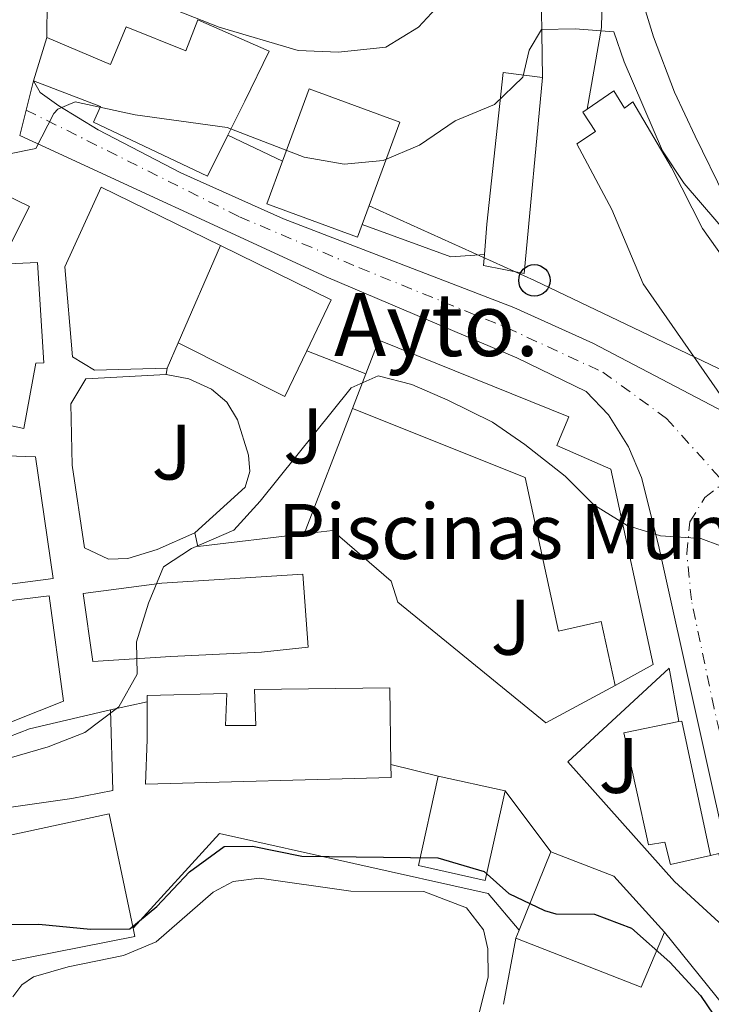
# Model space of a CAD drawing. Units: metres. Extents: x 628172 to 631633, y 4715736 to 4718113.
# Drawn here: x 631449 to 631537, y 4715980 to 4716106 of the extents above; entities that cross this region are included whole.
import ezdxf
from ezdxf.enums import TextEntityAlignment as Align

# ---------------------------------------------------------------- set-up
doc = ezdxf.new("R2010")
doc.units = ezdxf.units.M
doc.header["$MEASUREMENT"] = 0
doc.linetypes.add('DGN Style 4', pattern=[2.7856150101045474, 1.391937544087219, -0.6959687720436097, 0.001739921930109024, -0.6959687720436097])
for name, color, linetype, lineweight in [('Carretera', 9, 'Continuous', 0), ('construcción singular', 1, 'Continuous', 0), ('Curva de nivel directora', 30, 'Continuous', 30), ('Curva de nivel intermedia', 30, 'Continuous', 0), ('destino de construcciones', 7, 'Continuous', 0), ('Edificio', 1, 'Continuous', 13), ('Eje de carretera', 7, 'DGN Style 4', 0), ('Línea  de muro-pared o tapia', 1, 'Continuous', 13), ('Línea blanca (vial)', 7, 'Continuous', 13), ('Línea de asfalto', 7, 'Continuous', 13), ('Línea de cambio de uso (parcela vista)', 92, 'Continuous', 0), ('Línea de muro de contención', 1, 'Continuous', 13), ('Línea de pavimento', 1, 'Continuous', 0), ('Línea telefónica', 7, 'Continuous', 0), ('Poste telefónico', 7, 'Continuous', 0), ('Zona ajardinada', 92, 'Continuous', 0)]:
    doc.layers.add(name, color=color, linetype=linetype, lineweight=lineweight)
doc.styles.add('Style-Arial', font='arial.ttf')

# ---------------------------------------------------------------- blocks, each defined once
blk = doc.blocks.new('5PTT')
at = {"layer": 'Línea de pavimento', "color": 7, "linetype": 'Continuous', "lineweight": 30}
blk.add_circle((2.382683753967285e-05, 4.306399822235108e-05), 0.1995000005932858, dxfattribs=at)

msp = doc.modelspace()

# ---------------------------------------------------------------- linework, layer by layer
at = {"layer": 'Carretera', "color": 9, "linetype": 'Continuous', "lineweight": 0}
msp.add_polyline3d([(631545.1200000002, 4715972.880000001, 474.929999999993), (631530.510000001, 4716038.640000001, 479.7599999999948), (631528.3400000008, 4716047.279999998, 480.2400000000052), (631526.6900000012, 4716051.17, 480.4600000000065), (631524.1499999977, 4716055.249999999, 480.6300000000047), (631521.2899999988, 4716058.210000001, 480.7200000000012), (631512.489999999, 4716062.490000002, 481.0599999999977), (631488.2500000005, 4716072.8, 482.1499999999942), (631449.2600000022, 4716090.769999999, 485.3099999999977), (631450.0799999981, 4716094.01, 485.2799999999989), (631451.0100000025, 4716097.730000001, 485.25), (631451.8799999997, 4716096.230000001, 485.25), (631454.2199999999, 4716094.540000001, 485.1900000000023), (631459.2300000011, 4716091.49, 484.7299999999959), (631469.7499999999, 4716086.01, 483.75), (631482.79, 4716080.17, 482.7700000000041), (631512.12, 4716068.869999998, 481.1699999999983), (631522.1499999993, 4716064.349999999, 480.8800000000047), (631539.690000001, 4716055.130000001, 480.9700000000012)], dxfattribs=at)
at = {"layer": 'construcción singular', "color": 1, "linetype": 'Continuous', "lineweight": 0}
msp.add_polyline3d([(631469.4299999997, 4716064.4, 489.5899999999965), (631474.7800000003, 4716076.77, 489.6699999999983), (631488.8799999999, 4716069.869999999, 489.5299999999989), (631485.7699999996, 4716063.380000001, 489.5599999999977), (631482.9900000002, 4716057.58, 489.5899999999965)], close=True, dxfattribs=at)
at = {"layer": 'Curva de nivel directora', "color": 30, "linetype": 'Continuous', "lineweight": 30, "elevation": 475, "flags": 128}
msp.add_lwpolyline([(631446.7000000002, 4715990.4), (631451.7000000004, 4715990.430000001), (631458.2599999984, 4715989.800000002), (631463.2599999985, 4715989.830000001), (631466.7099999996, 4715992.680000001), (631470.8400000002, 4715997.080000003), (631475.2500000002, 4716000.310000001), (631478.8499999989, 4716000.36), (631485.1599999988, 4715999.090000001), (631502.4500000002, 4715998.869999999), (631508.3199999997, 4715997.15), (631511.449999999, 4715994.33), (631515.9899999986, 4715992.180000001), (631517.4500000004, 4715991.770000001), (631522.3700000001, 4715991.690000001), (631527.0499999983, 4715989.910000001), (631531.9500000001, 4715985.580000003), (631535.8399999993, 4715981.37), (631539.2199999989, 4715976.340000001)], dxfattribs=at)
at = {"layer": 'Curva de nivel intermedia', "color": 30, "linetype": 'Continuous', "lineweight": 0, "flags": 128}
for points, elevation in [([(631469.3200000003, 4716106.619999999), (631474.6199999999, 4716104.569999999), (631484.6600000004, 4716101.59), (631489.8200000013, 4716101.369999998), (631495.8400000007, 4716102.01), (631499.9900000015, 4716104.569999999), (631504.4100000004, 4716109.350000001)], 490.0000000000001), ([(631444.350000001, 4716087.710000001), (631451.3200000004, 4716089.130000001), (631453.6000000003, 4716093.569999999), (631454.120000001, 4716094.100000001), (631456.3099999994, 4716095.060000001), (631463.9500000014, 4716093.4), (631475.6600000015, 4716091.769999999), (631485.4300000014, 4716088.009999999), (631490.520000001, 4716087.099999999), (631495.5000000009, 4716087.57), (631500.100000001, 4716089.550000001), (631504.6300000016, 4716092.640000001), (631509.6400000007, 4716094.73), (631513.2599999995, 4716098.189999999), (631514.0599999997, 4716101.640000001), (631515.6399999999, 4716104.27), (631519.9100000013, 4716104.33), (631524.8100000009, 4716103.960000001), (631526.150000002, 4716100.159999999), (631531.0200000004, 4716088.829999999), (631533.7800000008, 4716084.66), (631542.3400000016, 4716074.689999999)], 485.0000000000001), ([(631467.5700000002, 4716035.890000001), (631471.1100000007, 4716038.210000001), (631476.4900000007, 4716040.569999999), (631479.8600000015, 4716044.26), (631491.4100000006, 4716058.660000001), (631494.8500000006, 4716060.179999999), (631499.1300000009, 4716059.069999999), (631503.7199999997, 4716057.08), (631509.3900000004, 4716054.289999999), (631513.5000000009, 4716051.449999998), (631518.6399999995, 4716047.440000001), (631522.2699999996, 4716043.779999999), (631526.5099999997, 4716041.139999999), (631530.7499999999, 4716039.82), (631535.9000000019, 4716039.489999999), (631538.4099999998, 4716038.570000002), (631539.5499999997, 4716036.600000001), (631541.3899999993, 4716031.220000001), (631547.9699999996, 4716016.13), (631554.3900000014, 4715993.220000002), (631558.7300000021, 4715979.759999999)], 480), ([(631442.2099999997, 4716009.88), (631452.8700000015, 4716013.01), (631457.5300000019, 4716014.82), (631461.8500000003, 4716018.07), (631464.1799999994, 4716022.220000001), (631464.1200000013, 4716026.34), (631465.63, 4716031.289999999), (631467.5700000002, 4716035.890000001)], 480)]:
    msp.add_lwpolyline(points, dxfattribs=dict(at, elevation=elevation))
at = {"layer": 'Edificio', "color": 51, "linetype": 'Continuous', "lineweight": 13, "extrusion": (-0.0800571770058799, -0.2564622355058793, 0.9632330819532602), "elevation": -1259578.075789765, "flags": 128}
msp.add_lwpolyline([(-802532.5930192871, 4517711.027536929), (-802532.5930192872, 4517717.020082298)], dxfattribs=at)
at = {"layer": 'Edificio', "color": 1, "linetype": 'Continuous', "lineweight": 13, "flags": 128}
for points, elevation in [([(631492.8099999997, 4716079.430000001), (631492.2199999997, 4716077.83), (631480.7000000002, 4716082.060000001), (631482.7000000002, 4716087.51), (631486.0700000003, 4716096.699999999), (631497.5999999996, 4716092.470000001), (631492.8099999997, 4716079.430000001)], 490.1100000000007), ([(631510.9900000002, 4716007.4), (631508.4699999997, 4715996), (631499.9699999997, 4715997.880000001), (631502.4900000002, 4716009.279999999), (631510.9900000002, 4716007.4)], 479.820000000007)]:
    msp.add_lwpolyline(points, close=True, dxfattribs=dict(at, elevation=elevation))
at = {"layer": 'Edificio', "color": 51, "linetype": 'Continuous', "lineweight": 13, "flags": 128}
for points, elevation in [([(631482.7000000002, 4716087.51), (631486.0700000003, 4716096.699999999), (631497.5999999996, 4716092.470000001), (631492.8099999997, 4716079.430000001)], 490.1100000000006), ([(631492.8099999997, 4716079.430000001), (631492.2199999997, 4716077.83), (631480.7000000002, 4716082.060000001), (631482.7000000002, 4716087.51)], 490.1100000000006), ([(631533.1100000005, 4716016.210000001), (631533.4600000001, 4716016.279999999), (631537.1299999999, 4715999.189999999)], 479.8800000000047), ([(631510.9900000002, 4716007.4), (631508.4699999997, 4715996), (631499.9699999997, 4715997.880000001), (631502.4900000002, 4716009.279999999)], 479.820000000007), ([(631502.4900000002, 4716009.279999999), (631510.9900000002, 4716007.4)], 479.820000000007)]:
    msp.add_lwpolyline(points, dxfattribs=dict(at, elevation=elevation))
at = {"layer": 'Edificio', "color": 51, "linetype": 'Continuous', "lineweight": 13, "extrusion": (-0.002356275456042296, -0.005448061193706187, 0.9999823831424257), "elevation": -26691.74198884658, "flags": 128}
msp.add_lwpolyline([(631474.1807753283, 4716001.340967801), (631468.8306016751, 4715988.970784219)], dxfattribs=at)
at = {"layer": 'Edificio', "color": 51, "linetype": 'Continuous', "lineweight": 13, "extrusion": (0.009874881373747826, -0.0001097602454717111, 0.9999512361463148), "elevation": 6207.746920878639, "flags": 128}
msp.add_lwpolyline([(631439.1552266323, 4716077.479771851), (631453.2559216298, 4716070.579771808), (631450.1457770199, 4716064.089771771)], dxfattribs=at)
at = {"layer": 'Edificio', "color": 51, "linetype": 'Continuous', "lineweight": 13, "extrusion": (-0.2563314210022472, -0.5825714114852996, 0.7713006891783479), "elevation": -2908932.129370537, "flags": 128}
msp.add_lwpolyline([(-1321347.779113735, 3525928.419440368), (-1321347.779113735, 3525923.815930838)], dxfattribs=at)
at = {"layer": 'Edificio', "color": 51, "linetype": 'Continuous', "lineweight": 13, "extrusion": (0.002096125440957879, 0.004167662900350199, 0.9999891183628373), "elevation": 21468.19044541175, "flags": 128}
msp.add_lwpolyline([(631483.3564935636, 4716014.865204427), (631480.5764367874, 4716009.065154055), (631467.0164665771, 4716015.885213286)], dxfattribs=at)
at = {"layer": 'Edificio', "color": 51, "linetype": 'Continuous', "lineweight": 13, "extrusion": (0.004585679821384728, 0.01182622690844122, 0.9999195527129598), "elevation": 59154.14812137479, "flags": 128}
msp.add_lwpolyline([(631482.7141696253, 4715686.258250857), (631484.4244268032, 4715690.668559279)], dxfattribs=at)
at = {"layer": 'Edificio', "color": 51, "linetype": 'Continuous', "lineweight": 13, "extrusion": (-0.0038536360436398, -0.009463239249412314, 0.9999477969334958), "elevation": -46583.04383540273, "flags": 128}
msp.add_lwpolyline([(631509.9269328874, 4715759.993223508), (631513.9873266576, 4715769.963669959)], dxfattribs=at)
at = {"layer": 'Edificio', "color": 51, "linetype": 'Continuous', "lineweight": 13, "extrusion": (-0.03534658617861133, -0.05594378955308246, 0.9978080533128395), "elevation": -285674.655378423, "flags": 128}
msp.add_lwpolyline([(-1985125.362746996, 4314757.644626983), (-1985116.971336623, 4314759.306894093), (-1985107.698545594, 4314756.737935832)], dxfattribs=at)
at = {"layer": 'Edificio', "color": 51, "linetype": 'Continuous', "lineweight": 13, "extrusion": (-0.003451534705222544, -0.008382298565459717, 0.9999589111453222), "elevation": -41231.40129150091, "flags": 128}
msp.add_lwpolyline([(631510.2418840915, 4715808.702260957), (631510.661916106, 4715809.722296792)], dxfattribs=at)
at = {"layer": 'Edificio', "color": 51, "linetype": 'Continuous', "lineweight": 13, "extrusion": (-0.003226828024831873, 0.001372434679256118, 0.9999938519830757), "elevation": 4913.731661807119, "flags": 128}
msp.add_lwpolyline([(631529.5383662443, 4715987.127688676), (631526.5483818105, 4715980.097682056), (631510.6082711878, 4715986.337687933)], dxfattribs=at)
at = {"layer": 'Edificio', "color": 1, "linetype": 'Continuous', "lineweight": 13}
for points in [[(631471.9299999997, 4716105.5, 491.9499999999971), (631481, 4716101.480000001, 489.820000000007), (631477.9000000004, 4716095.15, 491.3099999999977), (631475.7400000002, 4716090.810000001, 491.2599999999948), (631473.1399999997, 4716085.59, 491.1999999999971), (631458.6299999999, 4716092.470000001, 491.3099999999977), (631459.5199999996, 4716094.439999999, 493.2100000000065), (631451.0099999999, 4716097.730000001, 493.2100000000065), (631452.7300000006, 4716103.24, 494.820000000007), (631460.7999999998, 4716099.789999999, 494.7100000000065), (631462.79, 4716104.600000001, 491.1399999999995), (631470.4100000003, 4716101.550000001, 491.4900000000052)], [(631515.7699999996, 4716098.16, 486.7799999999989), (631513.4100000003, 4716073.230000001, 484.820000000007), (631508.25, 4716074.220000001, 485.0500000000029), (631508.3700000001, 4716075.609999999, 485.5800000000018), (631508.6900000004, 4716079.49, 487.0599999999977), (631510.7599999999, 4716098.789999999, 488.0399999999936)], [(631524.8399999999, 4716096.460000001, 488.1000000000058), (631526.2000000002, 4716094.230000001, 490.5099999999948), (631527.25, 4716095.060000001, 490.3999999999942), (631532.1600000003, 4716086.710000001, 490.5099999999948), (631536.0999999996, 4716078.930000001, 488.8399999999965), (631547.5899999999, 4716062.730000001, 487.8099999999977), (631539.3300000001, 4716056.430000001, 484.3600000000006), (631528.5499999998, 4716071.91, 485.9700000000012), (631524.5499999998, 4716081.34, 488.5), (631520.1200000001, 4716089.689999999, 490.570000000007), (631522.4900000002, 4716091.27, 491.1999999999971), (631520.8700000001, 4716093.75, 488.1499999999942), (631521.4199999999, 4716094.130000001, 488.1399999999995)], [(631474.7800000003, 4716076.77, 489.6699999999983), (631469.4299999997, 4716064.4, 489.5899999999965), (631468, 4716061.15, 486.6600000000035), (631458.7800000003, 4716060.9, 486.6600000000035), (631455.9900000002, 4716062.630000001, 487), (631455.0199999996, 4716074.050000001, 489.929999999993), (631459.6100000005, 4716084.199999999, 489.820000000007)], [(631469.4299999997, 4716064.4, 489.5899999999965), (631474.7800000003, 4716076.77, 489.6699999999983), (631488.8799999999, 4716069.869999999, 489.5299999999989), (631485.7699999996, 4716063.380000001, 489.5599999999977), (631482.9900000002, 4716057.58, 489.5899999999965)], [(631524.4600000001, 4716048.33, 483.9600000000065), (631529.8300000001, 4716023.470000001, 482.2299999999959), (631524.9800000006, 4716020.789999999, 482.2299999999959), (631523.2000000002, 4716028.930000001, 482.2899999999936), (631517.7800000003, 4716027.710000001, 482.2899999999936), (631513.5599999997, 4716047.25, 485.2200000000012), (631491.5800000001, 4716056.050000001, 485.2200000000012), (631493.29, 4716060.460000001, 485.1600000000035), (631494.9500000002, 4716064.74, 485.1100000000006), (631519.1100000005, 4716054.980000001, 485.1100000000006), (631517.5800000001, 4716051.350000001, 485.0500000000029)], [(631468.4699999997, 4716024.49, 488.7299999999959), (631458.5499999998, 4716023.859999999, 487.5800000000018), (631457.3499999996, 4716032.49, 487.5800000000018), (631467.3399999999, 4716033.810000001, 488.2700000000041), (631485.2699999996, 4716034.960000001, 488.5), (631485.9600000001, 4716025.66, 486.1999999999971), (631480.0099999999, 4716025.02, 488.7299999999959)], [(631496.3300000001, 4716020.52, 482.6900000000023), (631496.4800000006, 4716010.730000001, 482.6900000000023), (631496.5, 4716009.08, 482.6900000000023), (631465.25, 4716008.26, 481.0800000000018), (631465.4600000001, 4716013.92, 485.2799999999989), (631465.4900000002, 4716018.710000001, 484.1499999999942), (631465.4900000002, 4716019.51, 483.9600000000065), (631475.5999999996, 4716019.77, 483.9600000000065), (631475.4400000004, 4716015.720000001, 484.5899999999965), (631479.2999999998, 4716015.710000001, 484.2400000000052), (631479.1200000001, 4716020.300000001, 482.6900000000023)], [(631533.4600000001, 4716016.279999999, 479.8800000000047), (631537.1299999999, 4715999.189999999, 479.8800000000047), (631532.04, 4715998.02, 479.929999999993), (631531.3300000001, 4716000.869999999, 479.9900000000052), (631529.2400000002, 4716000.51, 479.7599999999948), (631526.0899999999, 4716014.77, 479.820000000007), (631533.1100000005, 4716016.210000001, 479.8800000000047)], [(631531.2800000003, 4715989.430000001, 479.1900000000023), (631528.29, 4715982.4, 479.1900000000023), (631512.3499999996, 4715988.640000001, 479.1300000000047), (631512.7699999996, 4715989.66, 479.1399999999995), (631516.8300000001, 4715999.630000001, 479.25), (631524.8099999997, 4715996.550000001, 479.3600000000006)]]:
    msp.add_polyline3d(points, close=True, dxfattribs=at)
at = {"layer": 'Edificio', "color": 51, "linetype": 'Continuous', "lineweight": 13}
for points in [[(631452.7300000006, 4716103.24, 494.820000000007), (631460.7999999998, 4716099.789999999, 494.7100000000065), (631462.79, 4716104.600000001, 491.1399999999995), (631470.4100000003, 4716101.550000001, 491.4900000000052), (631471.9299999997, 4716105.5, 491.9499999999971)], [(631471.9299999997, 4716105.5, 491.9499999999971), (631481, 4716101.480000001, 489.820000000007), (631477.9000000004, 4716095.15, 491.3099999999977), (631475.7400000002, 4716090.810000001, 491.2599999999948)], [(631515.7699999996, 4716098.16, 486.7799999999989), (631513.4100000003, 4716073.230000001, 484.820000000007), (631508.25, 4716074.220000001, 485.0500000000029), (631508.3700000001, 4716075.609999999, 485.5800000000018)], [(631508.3700000001, 4716075.609999999, 485.5800000000018), (631508.6900000004, 4716079.49, 487.0599999999977), (631510.7599999999, 4716098.789999999, 488.0399999999936), (631515.7699999996, 4716098.16, 486.7799999999989)], [(631475.7400000002, 4716090.810000001, 491.2599999999948), (631473.1399999997, 4716085.59, 491.1999999999971), (631458.6299999999, 4716092.470000001, 491.3099999999977), (631459.5199999996, 4716094.439999999, 493.2100000000065), (631451.0099999999, 4716097.730000001, 493.2100000000065)], [(631521.4199999999, 4716094.130000001, 488.1399999999995), (631524.8399999999, 4716096.460000001, 488.1000000000058), (631526.2000000002, 4716094.230000001, 490.5099999999948), (631527.25, 4716095.060000001, 490.3999999999942), (631532.1600000003, 4716086.710000001, 490.5099999999948), (631536.0999999996, 4716078.930000001, 488.8399999999965), (631547.5899999999, 4716062.730000001, 487.8099999999977), (631539.3300000001, 4716056.430000001, 484.3600000000006)], [(631539.3300000001, 4716056.430000001, 484.3600000000006), (631528.5499999998, 4716071.91, 485.9700000000012), (631524.5499999998, 4716081.34, 488.5), (631520.1200000001, 4716089.689999999, 490.570000000007), (631522.4900000002, 4716091.27, 491.1999999999971), (631520.8700000001, 4716093.75, 488.1499999999942), (631521.4199999999, 4716094.130000001, 488.1399999999995)], [(631431.8399999999, 4716089.15, 490), (631435.7000000002, 4716087.230000001, 492.0599999999977), (631436.2699999996, 4716088.640000001, 492.0599999999977), (631450.4900000002, 4716081.74, 492.1699999999983), (631446.8099999997, 4716074.41, 492.3500000000058), (631451.5199999996, 4716074.59, 490.3899999999995), (631452.3300000001, 4716061.84, 489.1300000000047), (631451.3300000001, 4716061.82, 485.9700000000012), (631449.7999999998, 4716053.49, 486.6000000000058), (631440.9500000002, 4716055.380000001, 489.1300000000047), (631436.7400000002, 4716056.02, 491.9400000000023), (631433.3799999999, 4716057.109999999, 491.9400000000023), (631431.4199999999, 4716053.109999999, 491.9400000000023), (631434.2599999999, 4716052.199999999, 489.5299999999989), (631435.5, 4716050.449999999, 489.6499999999942), (631451.25, 4716049.869999999, 489.4199999999983), (631453.5, 4716034.42, 489.4199999999983), (631439.2599999999, 4716032.560000001, 489.5299999999989), (631418.0800000001, 4716031.800000001, 489.7599999999948), (631417.9800000006, 4716033.029999999, 490.0599999999977)], [(631468, 4716061.15, 486.6600000000035), (631458.7800000003, 4716060.9, 486.6600000000035), (631455.9900000002, 4716062.630000001, 487), (631455.0199999996, 4716074.050000001, 489.929999999993), (631459.6100000005, 4716084.199999999, 489.820000000007), (631474.7800000003, 4716076.77, 489.6699999999983)], [(631493.29, 4716060.460000001, 485.1600000000035), (631494.9500000002, 4716064.74, 485.1100000000006), (631519.1100000005, 4716054.980000001, 485.1100000000006), (631517.5800000001, 4716051.350000001, 485.0500000000029), (631524.4600000001, 4716048.33, 483.9600000000065), (631529.8300000001, 4716023.470000001, 482.2299999999959), (631524.9800000006, 4716020.789999999, 482.2299999999959)], [(631524.9800000006, 4716020.789999999, 482.2299999999959), (631523.2000000002, 4716028.930000001, 482.2899999999936), (631517.7800000003, 4716027.710000001, 482.2899999999936), (631513.5599999997, 4716047.25, 485.2200000000012), (631491.5800000001, 4716056.050000001, 485.2200000000012)], [(631458.5499999998, 4716023.859999999, 487.5800000000018), (631457.3499999996, 4716032.49, 487.5800000000018), (631467.3399999999, 4716033.810000001, 488.2700000000041), (631485.2699999996, 4716034.960000001, 488.5), (631485.9600000001, 4716025.66, 486.1999999999971), (631480.0099999999, 4716025.02, 488.7299999999959), (631468.4699999997, 4716024.49, 488.7299999999959), (631458.5499999998, 4716023.859999999, 487.5800000000018)], [(631441.2000000002, 4716030.779999999, 489.4199999999983), (631453.0199999996, 4716032.199999999, 489.3600000000006), (631454.8300000001, 4716018.810000001, 489.3600000000006), (631445.29, 4716015.029999999, 489.3000000000029)], [(631465.4900000002, 4716018.710000001, 484.1499999999942), (631465.4900000002, 4716019.51, 483.9600000000065), (631475.5999999996, 4716019.77, 483.9600000000065), (631475.4400000004, 4716015.720000001, 484.5899999999965), (631479.2999999998, 4716015.710000001, 484.2400000000052), (631479.1200000001, 4716020.300000001, 482.6900000000023), (631496.3300000001, 4716020.52, 482.6900000000023), (631496.4800000006, 4716010.730000001, 482.6900000000023)], [(631446.5199999996, 4716013.76, 485.2799999999989), (631450.5099999999, 4716015.289999999, 485.8500000000058), (631460.8099999997, 4716017.720000001, 485.9700000000012)], [(631460.8099999997, 4716017.720000001, 485.9700000000012), (631461.0999999996, 4716007.42, 482.6900000000023), (631455.8899999997, 4716006.430000001, 486.0800000000018), (631447.5999999996, 4716005.24, 485.9700000000012), (631447.6500000004, 4716001.67, 481.9499999999971), (631460.6299999999, 4716004.470000001, 479.8800000000047), (631463.6900000004, 4715989.92, 480.25)], [(631496.4800000006, 4716010.730000001, 482.6900000000023), (631496.5, 4716009.08, 482.6900000000023), (631465.25, 4716008.26, 481.0800000000018), (631465.4600000001, 4716013.92, 485.2799999999989), (631465.4900000002, 4716018.710000001, 484.1499999999942)], [(631537.1299999999, 4715999.189999999, 479.8800000000047), (631532.04, 4715998.02, 479.929999999993), (631531.3300000001, 4716000.869999999, 479.9900000000052), (631529.2400000002, 4716000.51, 479.7599999999948), (631526.0899999999, 4716014.77, 479.820000000007), (631533.1100000005, 4716016.210000001, 479.8800000000047)], [(631463.6900000004, 4715989.92, 480.25), (631463.9100000003, 4715988.859999999, 480.2799999999989), (631446.9299999997, 4715985.52, 480.3399999999965), (631446.79, 4715990.109999999, 481.429999999993), (631443.9199999999, 4715990.109999999, 478.5599999999977), (631443.7699999996, 4715995.550000001, 480.1100000000006), (631436.0899999999, 4715995.289999999, 480.0500000000029), (631436.0800000001, 4715995.66, 480.4100000000035)]]:
    msp.add_polyline3d(points, dxfattribs=at)
at = {"layer": 'Edificio', "color": 1, "linetype": 'Continuous', "lineweight": 13}
for points in [[(631436.2699999996, 4716088.640000001, 492.0599999999977), (631450.4900000002, 4716081.74, 492.1699999999983), (631446.8099999997, 4716074.41, 492.3500000000058), (631451.5199999996, 4716074.59, 490.3899999999995), (631452.3300000001, 4716061.84, 489.1300000000047), (631451.3300000001, 4716061.82, 485.9700000000012), (631449.7999999998, 4716053.49, 486.6000000000058), (631440.9500000002, 4716055.380000001, 489.1300000000047)], [(631435.5, 4716050.449999999, 489.6499999999942), (631451.25, 4716049.869999999, 489.4199999999983), (631453.5, 4716034.42, 489.4199999999983), (631439.2599999999, 4716032.560000001, 489.5299999999989)], [(631441.2000000002, 4716030.779999999, 489.4199999999983), (631453.0199999996, 4716032.199999999, 489.3600000000006), (631454.8300000001, 4716018.810000001, 489.3600000000006), (631445.29, 4716015.029999999, 489.3000000000029)], [(631446.5199999996, 4716013.76, 485.2799999999989), (631450.5099999999, 4716015.289999999, 485.8500000000058), (631460.8099999997, 4716017.720000001, 485.9700000000012), (631461.0999999996, 4716007.42, 482.6900000000023), (631455.8899999997, 4716006.430000001, 486.0800000000018), (631447.5999999996, 4716005.24, 485.9700000000012)], [(631447.6500000004, 4716001.67, 481.9499999999971), (631460.6299999999, 4716004.470000001, 479.8800000000047), (631463.6900000004, 4715989.92, 480.25), (631463.9100000003, 4715988.859999999, 480.2799999999989), (631446.9299999997, 4715985.52, 480.3399999999965)]]:
    msp.add_polyline3d(points, dxfattribs=at)
at = {"layer": 'Eje de carretera', "color": 7, "linetype": 'DGN Style 4', "lineweight": 0}
for points in [[(631450.0799999976, 4716094.01, 485.279999999999), (631477.1999999993, 4716080.430000002, 483.1100000000007), (631492.479999999, 4716073.930000001, 482.1199999999953), (631511.1600000006, 4716066.33, 481.1699999999984), (631523.4200000007, 4716060.660000001, 480.800000000003), (631531.5199999987, 4716054.78, 480.850000000006), (631538.8500000001, 4716046.590000001, 480.5800000000018)], [(631557.2899999982, 4715931.040000001, 471.6499999999942), (631547.4600000001, 4715975.670000001, 475.0599999999978), (631537.5699999994, 4716017.890000001, 478.2100000000065), (631534.6900000004, 4716031.680000001, 479.2599999999949), (631534.0899999992, 4716037.59, 479.7500000000001), (631534.5000000005, 4716041.640000002, 480.100000000006), (631536.4099999992, 4716044.720000003, 480.4100000000035), (631538.8500000001, 4716046.590000001, 480.5800000000018)]]:
    msp.add_polyline3d(points, dxfattribs=at)
at = {"layer": 'Línea  de muro-pared o tapia', "color": 1, "linetype": 'Continuous', "lineweight": 13, "extrusion": (-0.4531813980703669, 0.04772151241809911, 0.890140032632797), "elevation": -60665.22738760183, "flags": 128}
msp.add_lwpolyline([(-4756299.213685999, 119582.9526528514), (-4756303.862196007, 119582.447920534), (-4756311.307914506, 119582.820983551)], dxfattribs=at)
at = {"layer": 'Línea  de muro-pared o tapia', "color": 1, "linetype": 'Continuous', "lineweight": 13, "flags": 128}
for points, elevation in [([(631485.7699999996, 4716063.380000001), (631493.29, 4716060.460000001)], 482.8899999999995), ([(631460.8099999997, 4716017.720000001), (631465.4900000002, 4716018.710000001)], 480.0800000000018)]:
    msp.add_lwpolyline(points, dxfattribs=dict(at, elevation=elevation))
at = {"layer": 'Línea  de muro-pared o tapia', "color": 1, "linetype": 'Continuous', "lineweight": 13, "extrusion": (0.01243825882881687, 0.07462955310064637, 0.9971337520720603), "elevation": 360293.4641914989, "flags": 128}
msp.add_lwpolyline([(152439.4775156291, -4742038.395350798), (152439.477515629, -4742039.188382954)], dxfattribs=at)
at = {"layer": 'Línea  de muro-pared o tapia', "color": 1, "linetype": 'Continuous', "lineweight": 13, "extrusion": (-0.004845839029720408, -0.01254726177359487, 0.9999095379413495), "elevation": -61753.31980338185, "flags": 128}
msp.add_lwpolyline([(631486.4926183979, 4715652.431031113), (631480.3315761039, 4715636.47977543)], dxfattribs=at)
at = {"layer": 'Línea  de muro-pared o tapia', "color": 1, "linetype": 'Continuous', "lineweight": 13, "extrusion": (0.1119005051954914, -0.2946493300004911, 0.9490311108005131), "elevation": -1318458.527730744, "flags": 128}
msp.add_lwpolyline([(2264701.347516546, 3971473.68221828), (2264688.14249256, 3971477.140533117), (2264688.388558418, 3971478.980737341)], dxfattribs=at)
at = {"layer": 'Línea  de muro-pared o tapia', "color": 1, "linetype": 'Continuous', "lineweight": 13, "extrusion": (0.06306300747046953, 0.02301531581943747, 0.9977441316923449), "elevation": 148841.1143030917, "flags": 128}
msp.add_lwpolyline([(4213659.614019678, -2205064.005393405), (4213644.729477216, -2205069.070074608), (4213640.47649427, -2205068.325268548)], dxfattribs=at)
at = {"layer": 'Línea  de muro-pared o tapia', "color": 1, "linetype": 'Continuous', "lineweight": 13, "extrusion": (-0.002364750841864825, -0.01265217011586938, 0.9999171618413274), "elevation": -60686.3992058043, "flags": 128}
msp.add_lwpolyline([(631510.1358999481, 4715589.870162546), (631511.7061557004, 4715598.270834953)], dxfattribs=at)
at = {"layer": 'Línea  de muro-pared o tapia', "color": 1, "linetype": 'Continuous', "lineweight": 13}
for points in [[(631471.5199999996, 4716040.199999999, 482.1499999999942), (631477.9400000004, 4716046.029999999, 482.4900000000052), (631478.54, 4716048.029999999, 482.4900000000052), (631478.3600000005, 4716050.08, 482.4900000000052), (631476.9699999997, 4716054.59, 482.7200000000012), (631475.6100000005, 4716056.850000001, 482.7200000000012), (631473.6699999999, 4716058.51, 482.7200000000012), (631470.79, 4716059.789999999, 482.8399999999965), (631467.8700000001, 4716060.369999999, 483.0099999999948)], [(631524.9800000006, 4716020.789999999, 479.2700000000041), (631516.1900000004, 4716016.060000001, 479.3300000000018), (631497.3499999996, 4716031.380000001, 479.4499999999971), (631496.5, 4716034.09, 479.6199999999953), (631489.0499999998, 4716040.529999999, 480.1900000000023), (631485.4199999999, 4716040.100000001, 480.4799999999959)], [(631471.5199999996, 4716040.199999999, 481.6300000000047), (631466.7300000006, 4716038.109999999, 481.6900000000023), (631463.0300000003, 4716036.949999999, 481.7400000000052), (631460.54, 4716036.880000001, 481.6900000000023)], [(631537.1299999999, 4715999.189999999, 476.9700000000012), (631538.1900000004, 4715999.430000001, 477.0299999999989), (631540.75, 4715988.32, 476.0599999999977), (631532.54, 4715995.850000001, 475.8800000000047), (631518.9699999997, 4716011.100000001, 476.2899999999936), (631531.8499999996, 4716023.02, 478.4700000000012), (631533.1100000005, 4716016.210000001, 478.4700000000012)], [(631463.6900000004, 4715989.92, 476.2299999999959), (631474.6600000003, 4716001.99, 476.5200000000041), (631508.8600000005, 4715994.33, 473.7599999999948), (631512.7699999996, 4715989.66, 474.1000000000058)]]:
    msp.add_polyline3d(points, dxfattribs=at)
at = {"layer": 'Línea blanca (vial)', "color": 7, "linetype": 'Continuous', "lineweight": 13}
for points in [[(631451.010000002, 4716097.730000001, 485.2500000000001), (631451.8799999993, 4716096.230000002, 485.2500000000001), (631454.2199999995, 4716094.540000002, 485.1900000000023), (631459.2300000007, 4716091.490000002, 484.7299999999959), (631469.7499999994, 4716086.010000001, 483.75), (631482.7899999995, 4716080.17, 482.7700000000041), (631512.1199999995, 4716068.869999999, 481.1699999999984), (631522.1499999987, 4716064.350000001, 480.8800000000046), (631539.6900000006, 4716055.130000002, 481.1900000000024)], [(631449.2600000018, 4716090.77, 485.3099999999976), (631488.25, 4716072.800000001, 482.1499999999942), (631512.4899999984, 4716062.490000002, 481.0599999999979), (631521.2899999983, 4716058.210000002, 480.7200000000012), (631524.1499999971, 4716055.25, 480.6300000000048), (631526.6900000006, 4716051.170000001, 480.4600000000063), (631528.3400000002, 4716047.279999999, 480.2400000000054), (631530.5100000006, 4716038.640000001, 479.7599999999947), (631545.1199999999, 4715972.880000001, 474.929999999993), (631546.9600000017, 4715959.990000002, 474.0099999999948), (631549.1299999974, 4715939.760000001, 472.2299999999959), (631548.9499999986, 4715936.890000001, 471.8800000000047)]]:
    msp.add_polyline3d(points, dxfattribs=at)
at = {"layer": 'Línea de asfalto', "color": 7, "linetype": 'Continuous', "lineweight": 13, "extrusion": (0.001897475140973252, 0.007589900531982255, 0.9999693960307006), "elevation": 37478.11041344867, "flags": 128}
msp.add_lwpolyline([(631448.0223600325, 4715945.391592654), (631448.9524152884, 4715949.111699809)], dxfattribs=at)
at = {"layer": 'Línea de asfalto', "color": 7, "linetype": 'Continuous', "lineweight": 13, "extrusion": (0.002202238933947611, 0.00870152949189471, 0.9999597159526876), "elevation": 42913.09551654084, "flags": 128}
msp.add_lwpolyline([(631446.6598540634, 4715895.899651716), (631447.4799181403, 4715899.139774384)], dxfattribs=at)
at = {"layer": 'Línea de cambio de uso (parcela vista)', "color": 92, "linetype": 'Continuous', "lineweight": 0}
for points in [[(631609, 4716034.880000001, 489.1600000000035), (631600, 4716036.92, 488.070000000007), (631587.7699999996, 4716040.57, 486.75), (631570.3300000001, 4716046.09, 485.4799999999959), (631565.4000000004, 4716048.619999999, 485.25), (631560.4699999997, 4716051.83, 485.1399999999995), (631556.6299999999, 4716055.41, 485.1399999999995), (631552.6500000004, 4716060.32, 485.3099999999977), (631538.9400000004, 4716082.960000001, 486.5200000000041), (631535.1500000004, 4716090.699999999, 487.320000000007), (631532.5599999997, 4716096.289999999, 487.8399999999965), (631529.8499999996, 4716103.310000001, 488.7599999999948), (631527.9900000002, 4716109.42, 489.2200000000012)], [(631448.3899999997, 4715981.210000001, 472.929999999993), (631449.5499999998, 4715982.730000001, 473.1000000000058), (631451.0099999999, 4715983.75, 473.1600000000035), (631455.4400000004, 4715985.02, 473.2700000000041), (631462.4800000006, 4715986.449999999, 473.3899999999995), (631466.6100000005, 4715988.199999999, 473.5599999999977), (631473.8700000001, 4715994.49, 473.9600000000065), (631476.4299999997, 4715995.850000001, 473.9600000000065), (631479.7699999996, 4715996.27, 473.9600000000065), (631491.3799999999, 4715994.630000001, 473.3899999999995), (631500.6799999997, 4715994.59, 473.3300000000018), (631506.0800000001, 4715992.529999999, 473.1000000000058), (631508.2599999999, 4715989.699999999, 472.7599999999948), (631508.8099999997, 4715987.310000001, 472.6399999999995), (631508.8200000003, 4715983.710000001, 472.3500000000058), (631504.2999999998, 4715965.58, 470.3999999999942), (631502.8099999997, 4715957.32, 469.5899999999965), (631500.9699999997, 4715952.07, 469.25), (631498.7999999998, 4715949.689999999, 468.9100000000035), (631496.8700000001, 4715948.449999999, 468.8500000000058), (631494.4199999999, 4715947.600000001, 468.679999999993)]]:
    msp.add_polyline3d(points, dxfattribs=at)
at = {"layer": 'Línea de muro de contención', "color": 1, "linetype": 'Continuous', "lineweight": 13, "elevation": 486.1199999999953, "flags": 128}
msp.add_lwpolyline([(631475.7400000002, 4716090.810000001), (631482.7000000002, 4716087.51)], dxfattribs=at)
at = {"layer": 'Línea de muro de contención', "color": 1, "linetype": 'Continuous', "lineweight": 13, "extrusion": (0.07183935345146025, -0.02619873493105671, 0.9970720804353557), "elevation": -77706.53730226963, "flags": 128}
msp.add_lwpolyline([(4647004.004251288, 1019560.725064825), (4647004.004251289, 1019548.693797228)], dxfattribs=at)
at = {"layer": 'Línea de pavimento', "color": 1, "linetype": 'Continuous', "lineweight": 0, "extrusion": (0.01160121044745588, 0.0007842310072054042, 0.9999323961638013), "elevation": 11506.30166873154, "flags": 128}
msp.add_lwpolyline([(631455.9945891467, 4716067.746635597), (631460.2848805061, 4716068.036635685)], dxfattribs=at)
at = {"layer": 'Línea de pavimento', "color": 1, "linetype": 'Continuous', "lineweight": 0, "elevation": 475.8800000000047, "flags": 128}
msp.add_lwpolyline([(631496.4800000006, 4716010.730000001), (631502.4900000002, 4716009.279999999)], dxfattribs=at)
at = {"layer": 'Línea de pavimento', "color": 1, "linetype": 'Continuous', "lineweight": 0, "extrusion": (0.03947484660747438, -0.05252047227996023, 0.9978393339996207), "elevation": -222283.6239457128, "flags": 128}
msp.add_lwpolyline([(3338303.13140525, 3383172.231332497), (3338303.13140525, 3383162.490280193)], dxfattribs=at)
at = {"layer": 'Línea de pavimento', "color": 1, "linetype": 'Continuous', "lineweight": 0}
for points in [[(631514.0499999998, 4716167.57, 496.3399999999965), (631513.5199999996, 4716165.939999999, 495.6000000000058), (631513.8300000001, 4716162.449999999, 494.8500000000058), (631517.1799999997, 4716149.52, 492.4900000000052), (631520.3399999999, 4716140, 490.6600000000035), (631521.9800000006, 4716133.52, 489.7400000000052), (631523.4299999997, 4716111.800000001, 486.1699999999983), (631523.25, 4716104.52, 485.0200000000041), (631521.4199999999, 4716094.130000001, 483.4700000000012)], [(631515.7699999996, 4716098.16, 483.8800000000047), (631515.5199999996, 4716112.430000001, 486.5200000000041), (631514.7199999997, 4716119.619999999, 488.1300000000047), (631514.1900000004, 4716130.76, 489.8500000000058), (631512.9900000002, 4716139.9, 491.6900000000023), (631511.4500000002, 4716144.369999999, 492.0899999999965)], [(631460.54, 4716036.880000001, 481.6900000000023), (631457.5, 4716038.300000001, 481.8000000000029), (631455.9500000002, 4716048.84, 482.2599999999948), (631455.7599999999, 4716056.630000001, 482.5500000000029), (631457.6600000003, 4716059.82, 482.7799999999989), (631467.8700000001, 4716060.369999999, 482.429999999993)]]:
    msp.add_polyline3d(points, dxfattribs=at)
at = {"layer": 'Línea telefónica', "color": 7, "linetype": 'Continuous', "lineweight": 0}
msp.add_polyline3d([(631493.690000001, 4716081.820000002, 484.3999999999942), (631514.7199999995, 4716072.34, 481.8099999999977), (631550.63, 4716055.130000001, 483.2599999999948), (631586.7800000019, 4716037.910000001, 485.7299999999959), (631629.6200000013, 4716019.17, 487.6600000000035)], dxfattribs=at)

# ---------------------------------------------------------------- block references
at = {"layer": 'Poste telefónico', "color": 7, "linetype": 'Continuous', "lineweight": 0, "xscale": 10, "yscale": 10, "zscale": 10}
msp.add_blockref('5PTT', (631514.7199999995, 4716072.34, 481.8099999999977), dxfattribs=at)

# ---------------------------------------------------------------- texts
at = {"layer": 'construcción singular', "color": 7, "linetype": 'Continuous', "lineweight": 0, "style": 'Style-Arial'}
msp.add_text('Ayto.', height=8, dxfattribs=at).set_placement((631489.2399999985, 4716062.71, 480.7299999999959))
at = {"layer": 'destino de construcciones', "color": 7, "linetype": 'Continuous', "lineweight": 0, "style": 'Style-Arial'}
msp.add_text('Piscinas Municipales', height=7.000000000000002, dxfattribs=at).set_placement((631527.9434606008, 4716040.40001, 478.6199999999953), align=Align.MIDDLE_CENTER)
at = {"layer": 'Zona ajardinada', "color": 92, "linetype": 'Continuous', "lineweight": 0, "style": 'Style-Arial'}
for p in [(631485.3269051353, 4716052.550010001, 480.2200000000012), (631468.5869051338, 4716050.500010001, 481.5), (631511.7169051359, 4716028.210010001, 477.9900000000052), (631525.4469051368, 4716010.630010001, 476.8000000000029)]:
    msp.add_text('J', height=7.000000000000002, dxfattribs=at).set_placement(p, align=Align.MIDDLE_CENTER)

doc.saveas('drawing.dxf')
